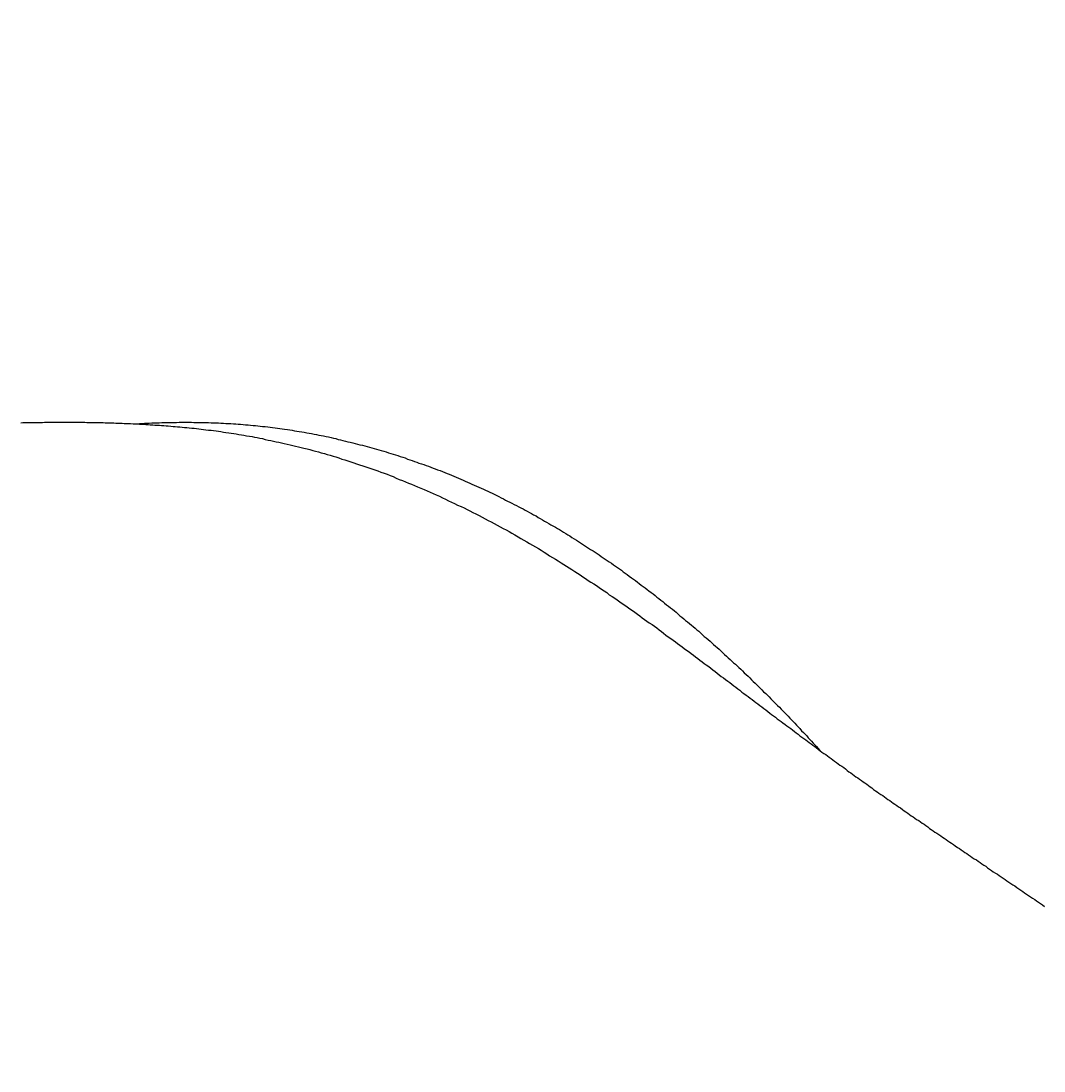
# Model space of a CAD drawing. Extents: x -6400 to -284, y -1242 to 6234.
# Drawn here: x -2321 to -2291, y 5023 to 5054 of the extents above; entities that cross this region are included whole.
import ezdxf

# ---------------------------------------------------------------- set-up
doc = ezdxf.new("R2010")
doc.units = 0
doc.header["$LTSCALE"] = 20
doc.header["$MEASUREMENT"] = 0
doc.layers.get('0').update_dxf_attribs({"linetype": 'CONTINUOUS'})
doc.layers.get('DEFPOINTS').update_dxf_attribs({"linetype": 'CONTINUOUS'})
doc.layers.add('AM_5', color=3, linetype='CONTINUOUS')
doc.layers.add('WIDOCZNE__ISO_', color=7, linetype='CONTINUOUS')
doc.dimstyles.get("Standard").update_dxf_attribs({"dimtxt": 0.18, "dimasz": 0.18, "dimexe": 0.18, "dimexo": 0.0625, "dimgap": 0.09, "dimtad": 0, "dimtih": 1, "dimtoh": 1, "dimzin": 0, "dimdsep": 46, "dimtxsty": 'Standard', "dimcen": 0.09, "dimadec": 0, "dimazin": 0, "dimtfac": 1, "dimtofl": 0, "dimtmove": 2, "dimatfit": 3, "dimfxl": 0, "dimtolj": 1, "dimarcsym": 0})

# ---------------------------------------------------------------- blocks, each defined once
blk = doc.blocks.new('*U23')
at = {"layer": 'AM_5', "color": 2}
blk.add_text('1757', height=70, rotation=90, dxfattribs=at).set_placement((-1894.094, 5246.929))
blk = doc.blocks.new('*D22')
at = {"layer": 'AM_5', "linetype": 'ByBlock'}
for p, q in [((-2766.283, 6234.085), (-1842.636, 6234.085)), ((-1862.636, 6164.085), (-1862.636, 4547.153)), ((-2130.518, 4477.153), (-1842.636, 4477.153))]:
    blk.add_line(p, q, dxfattribs=at)
at = {"layer": 'AM_5'}
for points in [[(-1874.303, 6164.085), (-1850.97, 6164.085), (-1862.636, 6234.085)], [(-1874.303, 4547.153), (-1850.97, 4547.153), (-1862.636, 4477.153)]]:
    blk.add_solid(points, dxfattribs=at)
at = {"layer": 'DEFPOINTS', "color": 0}
for p in [(-2786.283, 6234.085), (-2150.518, 4477.153), (-1862.636, 4477.153)]:
    blk.add_point(p, dxfattribs=at)
blk.add_blockref('*U23', (0, 0))

msp = doc.modelspace()

# ---------------------------------------------------------------- linework, layer by layer
at = {"layer": 'WIDOCZNE__ISO_'}
for points in [[(-2321.19, 5042.36, 0), (-2321.13, 5042.37, 0), (-2321.07, 5042.37, 0), (-2321.01, 5042.37, 0), (-2320.95, 5042.37, 0), (-2320.9, 5042.37, 0), (-2320.84, 5042.37, 0), (-2320.78, 5042.37, 0), (-2320.72, 5042.37, 0), (-2320.66, 5042.37, 0), (-2320.61, 5042.37, 0), (-2320.55, 5042.37, 0), (-2320.49, 5042.38, 0), (-2320.43, 5042.38, 0), (-2320.37, 5042.38, 0), (-2320.31, 5042.38, 0), (-2320.25, 5042.38, 0), (-2320.2, 5042.38, 0), (-2320.14, 5042.38, 0), (-2320.08, 5042.38, 0), (-2320.02, 5042.38, 0), (-2319.96, 5042.38, 0), (-2319.9, 5042.38, 0), (-2319.84, 5042.38, 0), (-2319.78, 5042.38, 0), (-2319.72, 5042.38, 0), (-2319.66, 5042.38, 0), (-2319.6, 5042.38, 0), (-2319.54, 5042.38, 0), (-2319.48, 5042.38, 0), (-2319.42, 5042.38, 0), (-2319.36, 5042.38, 0), (-2319.3, 5042.38, 0), (-2319.24, 5042.37, 0), (-2319.18, 5042.37, 0), (-2319.12, 5042.37, 0), (-2319.06, 5042.37, 0), (-2319, 5042.37, 0), (-2318.94, 5042.37, 0), (-2318.88, 5042.37, 0), (-2318.82, 5042.37, 0), (-2318.76, 5042.37, 0), (-2318.7, 5042.36, 0), (-2318.63, 5042.36, 0), (-2318.57, 5042.36, 0), (-2318.51, 5042.36, 0), (-2318.45, 5042.36, 0), (-2318.39, 5042.35, 0), (-2318.32, 5042.35, 0), (-2318.26, 5042.35, 0), (-2318.2, 5042.35, 0), (-2318.14, 5042.34, 0), (-2318.07, 5042.34, 0), (-2318.01, 5042.34, 0), (-2317.95, 5042.34, 0), (-2317.88, 5042.33, 0), (-2317.82, 5042.33, 0), (-2317.75, 5042.33, 0), (-2317.69, 5042.32, 0), (-2317.63, 5042.32, 0), (-2317.56, 5042.32, 0), (-2317.5, 5042.31, 0), (-2317.43, 5042.31, 0), (-2317.37, 5042.3, 0), (-2317.3, 5042.3, 0), (-2317.24, 5042.29, 0), (-2317.17, 5042.29, 0), (-2317.1, 5042.29, 0), (-2317.04, 5042.28, 0), (-2316.97, 5042.28, 0), (-2316.9, 5042.27, 0), (-2316.84, 5042.27, 0), (-2316.77, 5042.26, 0), (-2316.7, 5042.25, 0), (-2316.64, 5042.25, 0), (-2316.57, 5042.24, 0), (-2316.5, 5042.24, 0), (-2316.43, 5042.23, 0), (-2316.36, 5042.22, 0), (-2316.29, 5042.22, 0), (-2316.22, 5042.21, 0), (-2316.15, 5042.2, 0), (-2316.08, 5042.2, 0), (-2316.01, 5042.19, 0), (-2315.94, 5042.18, 0), (-2315.87, 5042.17, 0), (-2315.8, 5042.16, 0), (-2315.73, 5042.15, 0), (-2315.65, 5042.14, 0), (-2315.58, 5042.14, 0), (-2315.51, 5042.13, 0), (-2315.43, 5042.12, 0), (-2315.36, 5042.11, 0), (-2315.29, 5042.1, 0), (-2315.21, 5042.08, 0), (-2315.14, 5042.07, 0), (-2315.06, 5042.06, 0), (-2314.99, 5042.05, 0), (-2314.91, 5042.04, 0), (-2314.84, 5042.03, 0), (-2314.76, 5042.01, 0), (-2314.68, 5042, 0), (-2314.61, 5041.99, 0), (-2314.53, 5041.97, 0), (-2314.45, 5041.96, 0), (-2314.37, 5041.95, 0), (-2314.3, 5041.93, 0), (-2314.22, 5041.92, 0), (-2314.14, 5041.9, 0), (-2314.06, 5041.89, 0), (-2313.98, 5041.87, 0), (-2313.9, 5041.85, 0), (-2313.82, 5041.84, 0), (-2313.74, 5041.82, 0), (-2313.66, 5041.8, 0), (-2313.58, 5041.79, 0), (-2313.5, 5041.77, 0), (-2313.42, 5041.75, 0), (-2313.34, 5041.73, 0), (-2313.25, 5041.71, 0), (-2313.17, 5041.69, 0), (-2313.09, 5041.67, 0), (-2313, 5041.65, 0), (-2312.92, 5041.63, 0), (-2312.84, 5041.61, 0), (-2312.75, 5041.59, 0), (-2312.67, 5041.57, 0), (-2312.58, 5041.54, 0), (-2312.5, 5041.52, 0), (-2312.41, 5041.5, 0), (-2312.33, 5041.47, 0), (-2312.24, 5041.45, 0), (-2312.16, 5041.42, 0), (-2312.07, 5041.4, 0), (-2311.98, 5041.37, 0), (-2311.9, 5041.35, 0), (-2311.81, 5041.32, 0), (-2311.72, 5041.29, 0), (-2311.64, 5041.27, 0), (-2311.55, 5041.24, 0), (-2311.46, 5041.21, 0), (-2311.37, 5041.18, 0), (-2311.29, 5041.15, 0), (-2311.2, 5041.12, 0), (-2311.11, 5041.09, 0), (-2311.02, 5041.06, 0), (-2310.93, 5041.03, 0), (-2310.84, 5041, 0), (-2310.75, 5040.97, 0), (-2310.66, 5040.94, 0), (-2310.57, 5040.9, 0), (-2310.48, 5040.87, 0), (-2310.39, 5040.84, 0), (-2310.3, 5040.8, 0), (-2310.21, 5040.77, 0), (-2310.12, 5040.73, 0), (-2310.03, 5040.69, 0), (-2309.94, 5040.66, 0), (-2309.85, 5040.62, 0), (-2309.76, 5040.58, 0), (-2309.67, 5040.55, 0), (-2309.58, 5040.51, 0), (-2309.49, 5040.47, 0), (-2309.4, 5040.43, 0), (-2309.3, 5040.39, 0), (-2309.21, 5040.35, 0), (-2309.12, 5040.31, 0), (-2309.03, 5040.27, 0), (-2308.94, 5040.23, 0), (-2308.85, 5040.19, 0), (-2308.76, 5040.15, 0), (-2308.67, 5040.11, 0), (-2308.58, 5040.06, 0), (-2308.49, 5040.02, 0), (-2308.4, 5039.98, 0), (-2308.31, 5039.93, 0), (-2308.21, 5039.89, 0), (-2308.12, 5039.85, 0), (-2308.03, 5039.8, 0), (-2307.95, 5039.76, 0), (-2307.86, 5039.71, 0), (-2307.77, 5039.67, 0), (-2307.68, 5039.62, 0), (-2307.59, 5039.58, 0), (-2307.5, 5039.53, 0), (-2307.41, 5039.48, 0), (-2307.32, 5039.44, 0), (-2307.23, 5039.39, 0), (-2307.15, 5039.34, 0), (-2307.06, 5039.29, 0), (-2306.97, 5039.24, 0), (-2306.88, 5039.2, 0), (-2306.79, 5039.15, 0), (-2306.71, 5039.1, 0), (-2306.62, 5039.05, 0), (-2306.53, 5039, 0), (-2306.45, 5038.95, 0), (-2306.36, 5038.9, 0), (-2306.27, 5038.85, 0), (-2306.19, 5038.8, 0), (-2306.1, 5038.75, 0), (-2306.02, 5038.7, 0), (-2305.93, 5038.65, 0), (-2305.85, 5038.6, 0), (-2305.76, 5038.54, 0), (-2305.68, 5038.49, 0), (-2305.6, 5038.44, 0), (-2305.51, 5038.39, 0), (-2305.43, 5038.34, 0), (-2305.35, 5038.29, 0), (-2305.26, 5038.23, 0), (-2305.18, 5038.18, 0), (-2305.1, 5038.13, 0), (-2305.02, 5038.08, 0), (-2304.94, 5038.03, 0), (-2304.86, 5037.97, 0), (-2304.78, 5037.92, 0), (-2304.7, 5037.87, 0), (-2304.62, 5037.82, 0), (-2304.54, 5037.77, 0), (-2304.46, 5037.71, 0), (-2304.38, 5037.66, 0), (-2304.3, 5037.61, 0), (-2304.22, 5037.56, 0), (-2304.14, 5037.5, 0), (-2304.07, 5037.45, 0), (-2303.99, 5037.4, 0), (-2303.91, 5037.35, 0), (-2303.84, 5037.29, 0), (-2303.76, 5037.24, 0), (-2303.68, 5037.19, 0), (-2303.61, 5037.14, 0), (-2303.53, 5037.08, 0), (-2303.46, 5037.03, 0), (-2303.38, 5036.98, 0), (-2303.31, 5036.93, 0), (-2303.23, 5036.87, 0), (-2303.16, 5036.82, 0), (-2303.09, 5036.77, 0), (-2303.01, 5036.72, 0), (-2302.94, 5036.67, 0), (-2302.87, 5036.61, 0), (-2302.8, 5036.56, 0), (-2302.73, 5036.51, 0), (-2302.66, 5036.46, 0), (-2302.58, 5036.41, 0), (-2302.51, 5036.36, 0), (-2302.44, 5036.31, 0), (-2302.37, 5036.25, 0), (-2302.3, 5036.2, 0), (-2302.24, 5036.15, 0), (-2302.17, 5036.1, 0), (-2302.1, 5036.05, 0), (-2302.03, 5036, 0), (-2301.96, 5035.95, 0), (-2301.89, 5035.9, 0), (-2301.83, 5035.85, 0), (-2301.76, 5035.8, 0), (-2301.69, 5035.75, 0), (-2301.63, 5035.7, 0), (-2301.56, 5035.65, 0), (-2301.49, 5035.6, 0), (-2301.43, 5035.56, 0), (-2301.36, 5035.51, 0), (-2301.3, 5035.46, 0), (-2301.23, 5035.41, 0), (-2301.17, 5035.36, 0), (-2301.1, 5035.31, 0), (-2301.04, 5035.26, 0), (-2300.98, 5035.22, 0), (-2300.91, 5035.17, 0), (-2300.85, 5035.12, 0), (-2300.79, 5035.07, 0), (-2300.72, 5035.02, 0), (-2300.66, 5034.98, 0), (-2300.6, 5034.93, 0), (-2300.54, 5034.88, 0), (-2300.47, 5034.84, 0), (-2300.41, 5034.79, 0), (-2300.35, 5034.74, 0), (-2300.29, 5034.7, 0), (-2300.23, 5034.65, 0), (-2300.17, 5034.6, 0), (-2300.11, 5034.56, 0), (-2300.05, 5034.51, 0), (-2299.99, 5034.47, 0), (-2299.93, 5034.42, 0), (-2299.87, 5034.38, 0), (-2299.81, 5034.33, 0), (-2299.75, 5034.29, 0), (-2299.69, 5034.24, 0), (-2299.63, 5034.2, 0), (-2299.57, 5034.15, 0), (-2299.52, 5034.11, 0), (-2299.46, 5034.07, 0), (-2299.4, 5034.02, 0), (-2299.34, 5033.98, 0), (-2299.28, 5033.93, 0), (-2299.23, 5033.89, 0), (-2299.17, 5033.85, 0), (-2299.11, 5033.8, 0), (-2299.06, 5033.76, 0), (-2299, 5033.72, 0), (-2298.94, 5033.68, 0), (-2298.89, 5033.63, 0), (-2298.83, 5033.59, 0), (-2298.77, 5033.55, 0), (-2298.72, 5033.51, 0), (-2298.66, 5033.46, 0), (-2298.61, 5033.42, 0), (-2298.55, 5033.38, 0), (-2298.49, 5033.34, 0), (-2298.44, 5033.3, 0), (-2298.38, 5033.26, 0), (-2298.33, 5033.22, 0), (-2298.27, 5033.18, 0), (-2298.22, 5033.13, 0), (-2298.16, 5033.09, 0), (-2298.11, 5033.05, 0), (-2298.05, 5033.01, 0), (-2298, 5032.97, 0), (-2297.95, 5032.93, 0), (-2297.89, 5032.89, 0), (-2297.84, 5032.85, 0), (-2297.78, 5032.81, 0), (-2297.73, 5032.77, 0), (-2297.68, 5032.73, 0), (-2297.62, 5032.69, 0), (-2297.57, 5032.65, 0), (-2297.52, 5032.61, 0), (-2297.46, 5032.58, 0), (-2297.41, 5032.54, 0), (-2297.36, 5032.5, 0), (-2297.3, 5032.46, 0), (-2297.25, 5032.42, 0), (-2297.2, 5032.38, 0), (-2297.14, 5032.34, 0), (-2297.09, 5032.3, 0), (-2297.04, 5032.26, 0), (-2296.99, 5032.23, 0), (-2296.93, 5032.19, 0), (-2296.88, 5032.15, 0), (-2296.83, 5032.11, 0), (-2296.78, 5032.07, 0), (-2296.72, 5032.04, 0), (-2296.67, 5032, 0), (-2296.62, 5031.96, 0), (-2296.57, 5031.92, 0), (-2296.51, 5031.89, 0), (-2296.46, 5031.85, 0), (-2296.41, 5031.81, 0), (-2296.36, 5031.77, 0), (-2296.31, 5031.74, 0), (-2296.25, 5031.7, 0), (-2296.2, 5031.66, 0), (-2296.15, 5031.62, 0), (-2296.1, 5031.59, 0), (-2296.05, 5031.55, 0), (-2295.99, 5031.51, 0), (-2295.94, 5031.48, 0), (-2295.89, 5031.44, 0), (-2295.84, 5031.4, 0), (-2295.78, 5031.37, 0), (-2295.73, 5031.33, 0), (-2295.68, 5031.29, 0), (-2295.63, 5031.25, 0), (-2295.57, 5031.22, 0), (-2295.52, 5031.18, 0), (-2295.47, 5031.14, 0), (-2295.42, 5031.11, 0), (-2295.36, 5031.07, 0), (-2295.31, 5031.03, 0), (-2295.26, 5031, 0), (-2295.2, 5030.96, 0), (-2295.15, 5030.92, 0), (-2295.1, 5030.89, 0), (-2295.04, 5030.85, 0), (-2294.99, 5030.81, 0), (-2294.94, 5030.77, 0), (-2294.88, 5030.74, 0), (-2294.83, 5030.7, 0), (-2294.78, 5030.66, 0), (-2294.72, 5030.63, 0), (-2294.67, 5030.59, 0), (-2294.62, 5030.55, 0), (-2294.56, 5030.52, 0), (-2294.51, 5030.48, 0), (-2294.45, 5030.44, 0), (-2294.4, 5030.4, 0), (-2294.35, 5030.37, 0), (-2294.29, 5030.33, 0), (-2294.24, 5030.29, 0), (-2294.18, 5030.26, 0), (-2294.13, 5030.22, 0), (-2294.07, 5030.18, 0), (-2294.02, 5030.14, 0), (-2293.97, 5030.11, 0), (-2293.91, 5030.07, 0), (-2293.86, 5030.03, 0), (-2293.8, 5029.99, 0), (-2293.75, 5029.96, 0), (-2293.69, 5029.92, 0), (-2293.64, 5029.88, 0), (-2293.58, 5029.84, 0), (-2293.52, 5029.81, 0), (-2293.47, 5029.77, 0), (-2293.41, 5029.73, 0), (-2293.36, 5029.69, 0), (-2293.3, 5029.66, 0), (-2293.25, 5029.62, 0), (-2293.19, 5029.58, 0), (-2293.14, 5029.54, 0), (-2293.08, 5029.5, 0), (-2293.02, 5029.47, 0), (-2292.97, 5029.43, 0), (-2292.91, 5029.39, 0), (-2292.86, 5029.35, 0), (-2292.8, 5029.31, 0), (-2292.74, 5029.28, 0), (-2292.69, 5029.24, 0), (-2292.63, 5029.2, 0), (-2292.57, 5029.16, 0), (-2292.52, 5029.12, 0), (-2292.46, 5029.08, 0), (-2292.4, 5029.05, 0), (-2292.35, 5029.01, 0), (-2292.29, 5028.97, 0), (-2292.23, 5028.93, 0), (-2292.17, 5028.89, 0), (-2292.12, 5028.85, 0), (-2292.06, 5028.81, 0), (-2292, 5028.77, 0), (-2291.94, 5028.73, 0), (-2291.89, 5028.7, 0), (-2291.83, 5028.66, 0), (-2291.77, 5028.62, 0), (-2291.71, 5028.58, 0), (-2291.65, 5028.54, 0), (-2291.6, 5028.5, 0), (-2291.54, 5028.46, 0), (-2291.48, 5028.42, 0), (-2291.42, 5028.38, 0), (-2291.36, 5028.34, 0), (-2291.3, 5028.3, 0), (-2291.25, 5028.26, 0), (-2291.19, 5028.22, 0), (-2291.13, 5028.18, 0), (-2291.07, 5028.14, 0), (-2291.01, 5028.1, 0)], [(-2317.84, 5042.33, 0), (-2317.76, 5042.33, 0), (-2317.69, 5042.34, 0), (-2317.62, 5042.34, 0), (-2317.54, 5042.35, 0), (-2317.47, 5042.35, 0), (-2317.4, 5042.35, 0), (-2317.33, 5042.36, 0), (-2317.25, 5042.36, 0), (-2317.18, 5042.36, 0), (-2317.11, 5042.36, 0), (-2317.03, 5042.37, 0), (-2316.96, 5042.37, 0), (-2316.89, 5042.37, 0), (-2316.82, 5042.37, 0), (-2316.74, 5042.37, 0), (-2316.67, 5042.37, 0), (-2316.6, 5042.37, 0), (-2316.52, 5042.38, 0), (-2316.45, 5042.38, 0), (-2316.38, 5042.38, 0), (-2316.31, 5042.38, 0), (-2316.23, 5042.38, 0), (-2316.16, 5042.38, 0), (-2316.09, 5042.37, 0), (-2316.01, 5042.37, 0), (-2315.94, 5042.37, 0), (-2315.87, 5042.37, 0), (-2315.8, 5042.37, 0), (-2315.72, 5042.37, 0), (-2315.65, 5042.37, 0), (-2315.58, 5042.36, 0), (-2315.5, 5042.36, 0), (-2315.43, 5042.36, 0), (-2315.36, 5042.36, 0), (-2315.29, 5042.35, 0), (-2315.21, 5042.35, 0), (-2315.14, 5042.34, 0), (-2315.07, 5042.34, 0), (-2315, 5042.34, 0), (-2314.92, 5042.33, 0), (-2314.85, 5042.33, 0), (-2314.78, 5042.32, 0), (-2314.71, 5042.32, 0), (-2314.63, 5042.31, 0), (-2314.56, 5042.3, 0), (-2314.49, 5042.3, 0), (-2314.42, 5042.29, 0), (-2314.34, 5042.28, 0), (-2314.27, 5042.28, 0), (-2314.2, 5042.27, 0), (-2314.13, 5042.26, 0), (-2314.06, 5042.25, 0), (-2313.98, 5042.25, 0), (-2313.91, 5042.24, 0), (-2313.84, 5042.23, 0), (-2313.77, 5042.22, 0), (-2313.69, 5042.21, 0), (-2313.62, 5042.2, 0), (-2313.55, 5042.19, 0), (-2313.48, 5042.18, 0), (-2313.41, 5042.17, 0), (-2313.33, 5042.16, 0), (-2313.26, 5042.15, 0), (-2313.19, 5042.14, 0), (-2313.12, 5042.12, 0), (-2313.05, 5042.11, 0), (-2312.98, 5042.1, 0), (-2312.9, 5042.09, 0), (-2312.83, 5042.08, 0), (-2312.76, 5042.06, 0), (-2312.69, 5042.05, 0), (-2312.62, 5042.04, 0), (-2312.54, 5042.02, 0), (-2312.47, 5042.01, 0), (-2312.4, 5041.99, 0), (-2312.33, 5041.98, 0), (-2312.26, 5041.97, 0), (-2312.19, 5041.95, 0), (-2312.12, 5041.94, 0), (-2312.04, 5041.92, 0), (-2311.97, 5041.9, 0), (-2311.9, 5041.89, 0), (-2311.83, 5041.87, 0), (-2311.76, 5041.86, 0), (-2311.69, 5041.84, 0), (-2311.62, 5041.82, 0), (-2311.55, 5041.8, 0), (-2311.48, 5041.79, 0), (-2311.4, 5041.77, 0), (-2311.33, 5041.75, 0), (-2311.26, 5041.73, 0), (-2311.19, 5041.71, 0), (-2311.12, 5041.7, 0), (-2311.05, 5041.68, 0), (-2310.98, 5041.66, 0), (-2310.91, 5041.64, 0), (-2310.84, 5041.62, 0), (-2310.77, 5041.6, 0), (-2310.7, 5041.58, 0), (-2310.63, 5041.56, 0), (-2310.56, 5041.54, 0), (-2310.49, 5041.52, 0), (-2310.42, 5041.5, 0), (-2310.35, 5041.47, 0), (-2310.28, 5041.45, 0), (-2310.21, 5041.43, 0), (-2310.14, 5041.41, 0), (-2310.07, 5041.39, 0), (-2310, 5041.36, 0), (-2309.93, 5041.34, 0), (-2309.86, 5041.32, 0), (-2309.79, 5041.29, 0), (-2309.72, 5041.27, 0), (-2309.65, 5041.25, 0), (-2309.58, 5041.22, 0), (-2309.51, 5041.2, 0), (-2309.45, 5041.17, 0), (-2309.38, 5041.15, 0), (-2309.31, 5041.13, 0), (-2309.24, 5041.1, 0), (-2309.17, 5041.08, 0), (-2309.1, 5041.05, 0), (-2309.03, 5041.02, 0), (-2308.97, 5041, 0), (-2308.9, 5040.97, 0), (-2308.83, 5040.95, 0), (-2308.76, 5040.92, 0), (-2308.69, 5040.89, 0), (-2308.62, 5040.86, 0), (-2308.56, 5040.84, 0), (-2308.49, 5040.81, 0), (-2308.42, 5040.78, 0), (-2308.35, 5040.75, 0), (-2308.29, 5040.73, 0), (-2308.22, 5040.7, 0), (-2308.15, 5040.67, 0), (-2308.09, 5040.64, 0), (-2308.02, 5040.61, 0), (-2307.95, 5040.58, 0), (-2307.89, 5040.55, 0), (-2307.82, 5040.52, 0), (-2307.75, 5040.49, 0), (-2307.69, 5040.46, 0), (-2307.62, 5040.43, 0), (-2307.55, 5040.4, 0), (-2307.49, 5040.37, 0), (-2307.42, 5040.34, 0), (-2307.36, 5040.31, 0), (-2307.29, 5040.28, 0), (-2307.23, 5040.25, 0), (-2307.16, 5040.21, 0), (-2307.1, 5040.18, 0), (-2307.03, 5040.15, 0), (-2306.96, 5040.12, 0), (-2306.9, 5040.08, 0), (-2306.84, 5040.05, 0), (-2306.77, 5040.02, 0), (-2306.71, 5039.99, 0), (-2306.64, 5039.95, 0), (-2306.58, 5039.92, 0), (-2306.51, 5039.88, 0), (-2306.45, 5039.85, 0), (-2306.38, 5039.82, 0), (-2306.32, 5039.78, 0), (-2306.26, 5039.75, 0), (-2306.19, 5039.71, 0), (-2306.13, 5039.68, 0), (-2306.07, 5039.64, 0), (-2306, 5039.61, 0), (-2305.94, 5039.57, 0), (-2305.88, 5039.54, 0), (-2305.81, 5039.5, 0), (-2305.75, 5039.46, 0), (-2305.69, 5039.43, 0), (-2305.62, 5039.39, 0), (-2305.56, 5039.35, 0), (-2305.5, 5039.32, 0), (-2305.43, 5039.28, 0), (-2305.37, 5039.24, 0), (-2305.31, 5039.21, 0), (-2305.25, 5039.17, 0), (-2305.19, 5039.13, 0), (-2305.12, 5039.09, 0), (-2305.06, 5039.05, 0), (-2305, 5039.02, 0), (-2304.94, 5038.98, 0), (-2304.88, 5038.94, 0), (-2304.81, 5038.9, 0), (-2304.75, 5038.86, 0), (-2304.69, 5038.82, 0), (-2304.63, 5038.78, 0), (-2304.57, 5038.74, 0), (-2304.51, 5038.7, 0), (-2304.45, 5038.66, 0), (-2304.39, 5038.62, 0), (-2304.32, 5038.58, 0), (-2304.26, 5038.54, 0), (-2304.2, 5038.5, 0), (-2304.14, 5038.46, 0), (-2304.08, 5038.42, 0), (-2304.02, 5038.38, 0), (-2303.96, 5038.34, 0), (-2303.9, 5038.3, 0), (-2303.84, 5038.26, 0), (-2303.78, 5038.22, 0), (-2303.72, 5038.17, 0), (-2303.66, 5038.13, 0), (-2303.6, 5038.09, 0), (-2303.54, 5038.05, 0), (-2303.48, 5038.01, 0), (-2303.43, 5037.96, 0), (-2303.37, 5037.92, 0), (-2303.31, 5037.88, 0), (-2303.25, 5037.84, 0), (-2303.19, 5037.79, 0), (-2303.13, 5037.75, 0), (-2303.07, 5037.71, 0), (-2303.01, 5037.66, 0), (-2302.96, 5037.62, 0), (-2302.9, 5037.57, 0), (-2302.84, 5037.53, 0), (-2302.78, 5037.49, 0), (-2302.72, 5037.44, 0), (-2302.67, 5037.4, 0), (-2302.61, 5037.35, 0), (-2302.55, 5037.31, 0), (-2302.49, 5037.27, 0), (-2302.44, 5037.22, 0), (-2302.38, 5037.18, 0), (-2302.32, 5037.13, 0), (-2302.26, 5037.09, 0), (-2302.21, 5037.04, 0), (-2302.15, 5036.99, 0), (-2302.09, 5036.95, 0), (-2302.04, 5036.9, 0), (-2301.98, 5036.86, 0), (-2301.92, 5036.81, 0), (-2301.87, 5036.77, 0), (-2301.81, 5036.72, 0), (-2301.76, 5036.67, 0), (-2301.7, 5036.63, 0), (-2301.64, 5036.58, 0), (-2301.59, 5036.53, 0), (-2301.53, 5036.49, 0), (-2301.48, 5036.44, 0), (-2301.42, 5036.39, 0), (-2301.37, 5036.35, 0), (-2301.31, 5036.3, 0), (-2301.26, 5036.25, 0), (-2301.2, 5036.21, 0), (-2301.15, 5036.16, 0), (-2301.09, 5036.11, 0), (-2301.04, 5036.06, 0), (-2300.98, 5036.02, 0), (-2300.93, 5035.97, 0), (-2300.87, 5035.92, 0), (-2300.82, 5035.87, 0), (-2300.77, 5035.82, 0), (-2300.71, 5035.77, 0), (-2300.66, 5035.73, 0), (-2300.6, 5035.68, 0), (-2300.55, 5035.63, 0), (-2300.5, 5035.58, 0), (-2300.44, 5035.53, 0), (-2300.39, 5035.48, 0), (-2300.34, 5035.43, 0), (-2300.28, 5035.38, 0), (-2300.23, 5035.33, 0), (-2300.18, 5035.28, 0), (-2300.12, 5035.24, 0), (-2300.07, 5035.19, 0), (-2300.02, 5035.14, 0), (-2299.96, 5035.09, 0), (-2299.91, 5035.04, 0), (-2299.86, 5034.99, 0), (-2299.81, 5034.94, 0), (-2299.75, 5034.89, 0), (-2299.7, 5034.84, 0), (-2299.65, 5034.78, 0), (-2299.6, 5034.73, 0), (-2299.54, 5034.68, 0), (-2299.49, 5034.63, 0), (-2299.44, 5034.58, 0), (-2299.39, 5034.53, 0), (-2299.34, 5034.48, 0), (-2299.29, 5034.43, 0), (-2299.23, 5034.38, 0), (-2299.18, 5034.33, 0), (-2299.13, 5034.28, 0), (-2299.08, 5034.22, 0), (-2299.03, 5034.17, 0), (-2298.98, 5034.12, 0), (-2298.93, 5034.07, 0), (-2298.88, 5034.02, 0), (-2298.82, 5033.97, 0), (-2298.77, 5033.91, 0), (-2298.72, 5033.86, 0), (-2298.67, 5033.81, 0), (-2298.62, 5033.76, 0), (-2298.57, 5033.71, 0), (-2298.52, 5033.65, 0), (-2298.47, 5033.6, 0), (-2298.42, 5033.55, 0), (-2298.37, 5033.5, 0), (-2298.32, 5033.44, 0), (-2298.27, 5033.39, 0), (-2298.22, 5033.34, 0), (-2298.17, 5033.28, 0), (-2298.12, 5033.23, 0), (-2298.07, 5033.18, 0), (-2298.02, 5033.13, 0), (-2297.98, 5033.07, 0), (-2297.93, 5033.02, 0), (-2297.88, 5032.97, 0), (-2297.83, 5032.91, 0), (-2297.78, 5032.86, 0), (-2297.73, 5032.81, 0), (-2297.68, 5032.75, 0), (-2297.63, 5032.7, 0)]]:
    msp.add_polyline3d(points, dxfattribs=at)

# ---------------------------------------------------------------- dimensions: what is measured, and where the dimension line sits
at = {"layer": 'AM_5'}
dim = msp.add_linear_dim(base=(-1862.636, 4477.153), p1=(-2786.283, 6234.085), p2=(-2150.518, 4477.153), angle=90, dimstyle='Standard', override={"dimdec": 0}, dxfattribs=at)
dim.commit()
dim.dimension.update_dxf_attribs({"geometry": '*D22', "text_midpoint": (-1928.483, 5355.619)})

doc.saveas('drawing.dxf')
